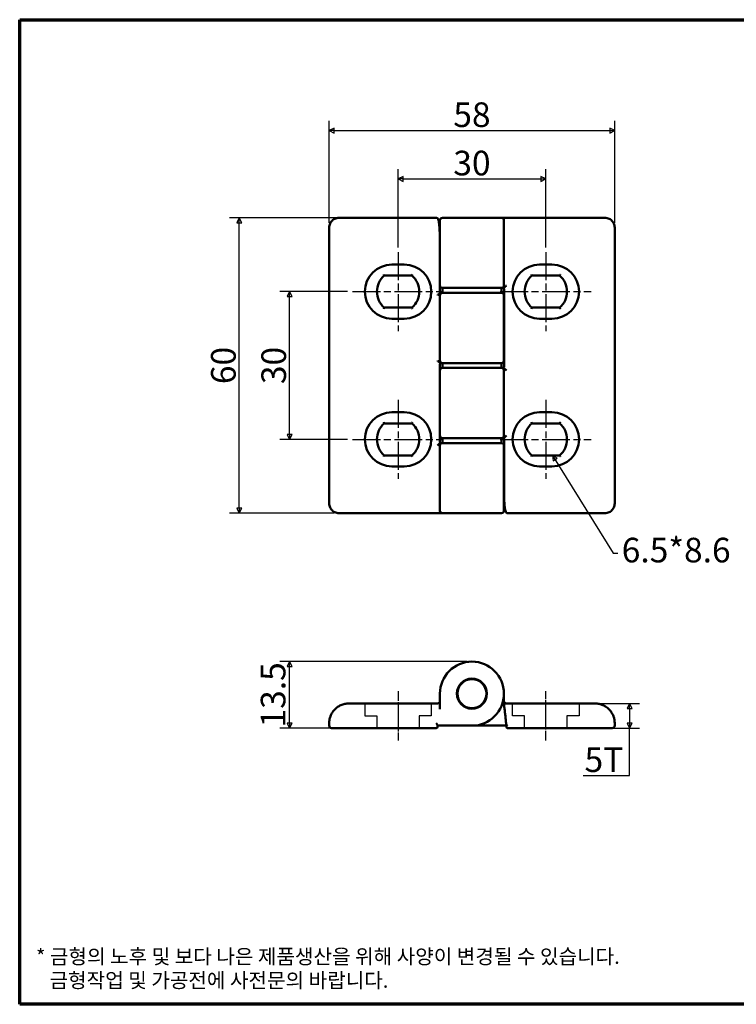
# Model space of a CAD drawing. Units: millimetres. Extents: x 5 to 292, y 5 to 205.
# Drawn here: x 5 to 151, y 5 to 205 of the extents above; entities that cross this region are included whole.
import ezdxf

# ---------------------------------------------------------------- set-up
doc = ezdxf.new("R2010")
doc.units = ezdxf.units.MM
doc.linetypes.add('CHAIN', pattern=[0.3543, 0.2362, -0.0295, 0.0591, -0.0295])
for name, color, linetype, lineweight in [('경계(ISO)', 7, 'Continuous', 70), ('기호(ISO)', 1, 'Continuous', 25), ('스케치 형상(ISO)', 7, 'Continuous', 25), ('외형선(ISO)', 7, 'Continuous', 50), ('중심선(ISO)', 1, 'CHAIN', 25), ('치수(ISO)', 1, 'Continuous', 25)]:
    doc.layers.add(name, color=color, linetype=linetype, lineweight=lineweight)
doc.styles.add('주 텍스트 (ISO)', font='NanumGothic.ttf')
doc.dimstyles.new('기본값 (ISO)', dxfattribs={"dimtxt": 5, "dimasz": 1, "dimexe": 2, "dimexo": 1, "dimgap": 0.5, "dimtad": 1, "dimrnd": 1e-08, "dimdsep": 46, "dimtxsty": '주 텍스트 (ISO)', "dimblk": 'Filled-1', "dimcen": 0.09, "dimdle": 10, "dimclrd": 7, "dimclre": 7, "dimclrt": 7, "dimazin": 2, "dimtfac": 0.5, "dimtmove": 0, "dimatfit": 3, "dimldrblk": 'Filled-1', "dimfxl": 1, "dimtolj": 1, "dimlwd": -1, "dimlwe": -1, "dimarcsym": 0})
doc.dimstyles.new('기본값 - 방법 1b (ISO)$7', dxfattribs={"dimtxt": 5, "dimasz": 1, "dimexe": 3.175, "dimexo": 0, "dimgap": 0.762, "dimtad": 1, "dimtoh": 1, "dimrnd": 1e-08, "dimtxsty": '주 텍스트 (ISO)', "dimcen": 0.09, "dimdle": 10, "dimclrd": 7, "dimclre": 256, "dimclrt": 7, "dimazin": 2, "dimtfac": 0.7, "dimtmove": 0, "dimatfit": 3, "dimldrblk": 'Filled-1', "dimfxl": 1, "dimtolj": 1, "dimlwd": -1, "dimlwe": -1, "dimarcsym": 0})

# ---------------------------------------------------------------- blocks, each defined once
blk = doc.blocks.new('경계 용지5-a4')
at = {"layer": '경계(ISO)'}
for p, q in [((5, 205), (292, 205)), ((5, 5), (5, 205)), ((292, 205), (292, 5)), ((292, 5), (5, 5))]:
    blk.add_line(p, q, dxfattribs=at)
at = {"layer": '경계(ISO)', "color": 7, "insert": (8.32, 12.29), "char_height": 3, "attachment_point": 4, "line_spacing_factor": 0.967965, "style": '주 텍스트 (ISO)'}
blk.add_mtext('\\f나눔고딕|b0|i0;\\H3.0000;* 금형의 노후 및 보다 나은 제품생산을 위해 사양이 변경될 수 있습니다.\\P   금형작업 및 가공전에 사전문의 바랍니다.', dxfattribs=at)
blk = doc.blocks.new('Filled-1')
at = {"color": 0}
for p, q in [((0, 0), (-1, 0.5)), ((-1, 0.5), (-1, -0.5)), ((-1, 0), (0, 0)), ((-1, -0.5), (0, 0))]:
    blk.add_line(p, q, dxfattribs=at)
at = {"color": 0, "flags": 128}
blk.add_lwpolyline([(-1, -0.5), (0, 0), (-1, 0.5), (-1, -0.5)], dxfattribs=at)
at = {"color": 0}
blk.add_solid([(-1, -0.5), (0, 0), (-1, 0.5), (-1, -0.5)], dxfattribs=at)
blk = doc.blocks.new('*D7')
at = {"layer": 'Defpoints', "color": 0}
for p in [(111.86, 172.66), (81.86, 157.76), (111.86, 157.76)]:
    blk.add_point(p, dxfattribs=at)
at = {"layer": '치수(ISO)', "color": 7}
for p, q in [((81.86, 158.76), (81.86, 174.66)), ((111.86, 158.76), (111.86, 174.66)), ((82.86, 172.66), (110.86, 172.66))]:
    blk.add_line(p, q, dxfattribs=at)
at = {"layer": '치수(ISO)', "color": 7, "rotation": 180}
blk.add_blockref('Filled-1', (81.86, 172.66), dxfattribs=at)
at = {"layer": '치수(ISO)', "color": 7}
blk.add_blockref('Filled-1', (111.86, 172.66), dxfattribs=at)
at = {"layer": '치수(ISO)', "color": 7, "insert": (96.86, 175.88), "char_height": 5, "attachment_point": 5, "style": '주 텍스트 (ISO)'}
blk.add_mtext('\\A1;30', dxfattribs=at)
blk = doc.blocks.new('*D8')
at = {"layer": 'Defpoints', "color": 0}
for p in [(125.86, 182.47), (67.86, 162.76), (125.86, 162.76)]:
    blk.add_point(p, dxfattribs=at)
at = {"layer": '치수(ISO)', "color": 7}
for p, q in [((67.86, 163.76), (67.86, 184.47)), ((125.86, 163.76), (125.86, 184.47)), ((68.86, 182.47), (124.86, 182.47))]:
    blk.add_line(p, q, dxfattribs=at)
at = {"layer": '치수(ISO)', "color": 7, "rotation": 180}
blk.add_blockref('Filled-1', (67.86, 182.47), dxfattribs=at)
at = {"layer": '치수(ISO)', "color": 7}
blk.add_blockref('Filled-1', (125.86, 182.47), dxfattribs=at)
at = {"layer": '치수(ISO)', "color": 7, "insert": (96.86, 185.7), "char_height": 5, "attachment_point": 5, "style": '주 텍스트 (ISO)'}
blk.add_mtext('\\A1;58', dxfattribs=at)
blk = doc.blocks.new('*D9')
at = {"layer": 'Defpoints', "color": 0}
for p in [(59.82, 149.76), (72.61, 149.76), (72.61, 119.76)]:
    blk.add_point(p, dxfattribs=at)
at = {"layer": '치수(ISO)', "color": 7}
for p, q in [((71.61, 149.76), (57.82, 149.76)), ((59.82, 120.76), (59.82, 148.76)), ((71.61, 119.76), (57.82, 119.76))]:
    blk.add_line(p, q, dxfattribs=at)
for p, rotation in [((59.82, 149.76), 90), ((59.82, 119.76), 270)]:
    blk.add_blockref('Filled-1', p, dxfattribs=dict(at, rotation=rotation))
at = {"layer": '치수(ISO)', "color": 7, "insert": (56.59, 134.76), "char_height": 5, "attachment_point": 5, "rotation": 90, "style": '주 텍스트 (ISO)'}
blk.add_mtext('\\A1;30', dxfattribs=at)
blk = doc.blocks.new('*D10')
at = {"layer": 'Defpoints', "color": 0}
for p in [(49.59, 164.76), (79.76, 164.76), (69.86, 104.76)]:
    blk.add_point(p, dxfattribs=at)
at = {"layer": '치수(ISO)', "color": 7}
for p, q in [((78.76, 164.76), (47.59, 164.76)), ((49.59, 105.76), (49.59, 163.76)), ((68.86, 104.76), (47.59, 104.76))]:
    blk.add_line(p, q, dxfattribs=at)
for p, rotation in [((49.59, 164.76), 90), ((49.59, 104.76), 270)]:
    blk.add_blockref('Filled-1', p, dxfattribs=dict(at, rotation=rotation))
at = {"layer": '치수(ISO)', "color": 7, "insert": (46.37, 134.76), "char_height": 5, "attachment_point": 5, "rotation": 90, "style": '주 텍스트 (ISO)'}
blk.add_mtext('\\A1;60', dxfattribs=at)
blk = doc.blocks.new('*D11')
at = {"layer": 'Defpoints', "color": 0}
for p in [(59.82, 74.6), (96.86, 74.6), (69.86, 61.1)]:
    blk.add_point(p, dxfattribs=at)
at = {"layer": '치수(ISO)', "color": 7}
for p, q in [((95.86, 74.6), (57.82, 74.6)), ((59.82, 62.1), (59.82, 73.6)), ((68.86, 61.1), (57.82, 61.1))]:
    blk.add_line(p, q, dxfattribs=at)
for p, rotation in [((59.82, 74.6), 90), ((59.82, 61.1), 270)]:
    blk.add_blockref('Filled-1', p, dxfattribs=dict(at, rotation=rotation))
at = {"layer": '치수(ISO)', "color": 7, "insert": (56.47, 67.85), "char_height": 5, "attachment_point": 5, "rotation": 90, "style": '주 텍스트 (ISO)'}
blk.add_mtext('\\A1;13.5', dxfattribs=at)
blk = doc.blocks.new('*D12')
at = {"layer": 'Defpoints', "color": 0}
for p in [(121.86, 66.1), (123.86, 61.1), (128.88, 61.1)]:
    blk.add_point(p, dxfattribs=at)
at = {"layer": '치수(ISO)', "color": 7}
for p, q in [((122.86, 66.1), (130.88, 66.1)), ((128.88, 65.1), (128.88, 62.1)), ((124.86, 61.1), (130.88, 61.1)), ((128.88, 51.49), (128.88, 61.1)), ((119.44, 51.49), (128.88, 51.49))]:
    blk.add_line(p, q, dxfattribs=at)
for p, rotation in [((128.88, 66.1), 90), ((128.88, 61.1), 270)]:
    blk.add_blockref('Filled-1', p, dxfattribs=dict(at, rotation=rotation))
at = {"layer": '치수(ISO)', "color": 7, "insert": (123.66, 54.68), "char_height": 5, "attachment_point": 5, "style": '주 텍스트 (ISO)'}
blk.add_mtext('\\A1;5T', dxfattribs=at)

msp = doc.modelspace()

# ---------------------------------------------------------------- linework, layer by layer
at = {"layer": '스케치 형상(ISO)'}
for p, q in [((75.108, 66.101), (75.108, 63.601)), ((88.608, 66.101), (88.608, 63.601)), ((105.108, 63.601), (105.108, 66.101)), ((118.608, 66.101), (118.608, 63.601)), ((75.108, 63.601), (77.558, 63.601)), ((77.558, 63.601), (77.558, 61.101)), ((88.608, 63.601), (86.158, 63.601)), ((86.158, 63.601), (86.158, 61.101)), ((107.558, 63.601), (105.108, 63.601)), ((107.558, 61.101), (107.558, 63.601)), ((118.608, 63.601), (116.158, 63.601)), ((116.158, 63.601), (116.158, 61.101))]:
    msp.add_line(p, q, dxfattribs=at)
at = {"layer": '외형선(ISO)'}
for p, q in [((89.662, 164.758), (69.858, 164.758)), ((90.358, 164.258), (90.358, 151.008)), ((90.858, 164.758), (102.858, 164.758)), ((103.358, 164.258), (103.358, 151.008)), ((103.858, 164.758), (104.108, 164.758)), ((104.108, 164.758), (123.858, 164.758)), ((67.858, 162.758), (67.858, 106.758)), ((125.858, 106.758), (125.858, 162.758)), ((90.328, 149.758), (90.328, 160.758)), ((80.608, 155.258), (83.108, 155.258)), ((110.608, 155.258), (113.108, 155.258)), ((84.673, 153.008), (79.042, 153.008)), ((114.673, 153.008), (109.042, 153.008)), ((102.858, 150.508), (90.858, 150.508)), ((90.858, 150.508), (102.858, 150.508)), ((90.858, 149.508), (90.858, 150.508)), ((102.858, 150.508), (103.164, 150.508)), ((102.858, 149.508), (102.858, 150.508)), ((103.387, 150.258), (103.387, 134.508)), ((90.358, 135.758), (90.358, 149.008)), ((90.858, 149.508), (90.551, 149.508)), ((90.858, 149.508), (102.858, 149.508)), ((102.858, 149.508), (90.858, 149.508)), ((103.358, 135.758), (103.358, 149.008)), ((79.042, 146.508), (84.673, 146.508)), ((109.042, 146.508), (114.673, 146.508)), ((83.108, 144.258), (80.608, 144.258)), ((113.108, 144.258), (110.608, 144.258)), ((90.328, 119.258), (90.328, 135.008)), ((90.858, 135.258), (90.551, 135.258)), ((90.858, 135.258), (102.858, 135.258)), ((90.858, 135.258), (102.858, 135.258)), ((90.858, 134.258), (90.858, 135.258)), ((102.858, 134.258), (90.858, 134.258)), ((102.858, 134.258), (90.858, 134.258)), ((102.858, 134.258), (102.858, 135.258)), ((102.858, 134.258), (103.164, 134.258)), ((90.358, 133.758), (90.358, 120.508)), ((103.358, 133.758), (103.358, 120.508)), ((80.608, 125.258), (83.108, 125.258)), ((110.608, 125.258), (113.108, 125.258)), ((84.673, 123.008), (79.042, 123.008)), ((114.673, 123.008), (109.042, 123.008)), ((102.858, 120.008), (90.858, 120.008)), ((90.858, 120.008), (102.858, 120.008)), ((90.858, 119.008), (90.858, 120.008)), ((102.858, 120.008), (103.164, 120.008)), ((102.858, 119.008), (102.858, 120.008)), ((90.358, 105.258), (90.358, 118.508)), ((90.858, 119.008), (90.551, 119.008)), ((90.858, 119.008), (102.858, 119.008)), ((102.858, 119.008), (90.858, 119.008)), ((103.358, 105.258), (103.358, 118.508)), ((103.387, 119.758), (103.387, 108.758)), ((79.042, 116.508), (84.673, 116.508)), ((109.042, 116.508), (114.673, 116.508)), ((83.108, 114.258), (80.608, 114.258)), ((113.108, 114.258), (110.608, 114.258)), ((89.608, 104.758), (69.858, 104.758)), ((89.858, 104.758), (89.608, 104.758)), ((102.858, 104.758), (90.858, 104.758)), ((104.054, 104.758), (123.858, 104.758)), ((90.358, 64.929), (90.358, 68.101)), ((103.358, 68.101), (103.358, 66.601)), ((89.858, 66.101), (71.858, 66.101)), ((103.637, 66.101), (121.858, 66.101)), ((67.858, 62.101), (67.858, 61.601)), ((103.805, 62.073), (103.858, 61.601)), ((125.858, 61.601), (125.858, 62.101)), ((69.858, 61.101), (68.358, 61.101)), ((69.858, 61.101), (89.608, 61.101)), ((89.858, 61.601), (89.858, 61.668)), ((89.858, 61.601), (89.858, 61.351)), ((96.858, 61.601), (89.858, 61.601)), ((103.634, 61.601), (96.858, 61.601)), ((103.858, 61.351), (103.858, 61.601)), ((104.108, 61.101), (123.858, 61.101)), ((125.358, 61.101), (123.858, 61.101))]:
    msp.add_line(p, q, dxfattribs=at)
for radius in [3.05, 2.95]:
    msp.add_circle((96.858, 68.101), radius, dxfattribs=at)
for centre, radius, start, end in [((90.858, 164.258), 0.5, 90, 180), ((102.858, 164.258), 0.5, 0, 90), ((80.608, 149.758), 5.5, 90, 270), ((83.108, 149.758), 5.5, 270, 90), ((110.608, 149.758), 5.5, 90, 270), ((113.108, 149.758), 5.5, 270, 90), ((81.858, 149.758), 4.3, 130.90346, 229.09654), ((81.858, 149.758), 4.3, 310.90346, 49.09654), ((111.858, 149.758), 4.3, 130.90346, 229.09654), ((111.858, 149.758), 4.3, 310.90346, 49.09654), ((90.858, 151.008), 0.5, 180, 270), ((102.858, 151.008), 0.5, 270, 0), ((90.858, 149.008), 0.5, 90, 180), ((102.858, 149.008), 0.5, 0, 90), ((90.858, 135.758), 0.5, 180, 270), ((90.858, 133.758), 0.5, 90, 180), ((102.858, 135.758), 0.5, 270, 0), ((102.858, 133.758), 0.5, 0, 90), ((80.608, 119.758), 5.5, 90, 270), ((83.108, 119.758), 5.5, 270, 90), ((110.608, 119.758), 5.5, 90, 270), ((113.108, 119.758), 5.5, 270, 90), ((81.858, 119.758), 4.3, 130.90346, 229.09654), ((81.858, 119.758), 4.3, 310.90346, 49.09654), ((111.858, 119.758), 4.3, 130.90346, 229.09654), ((111.858, 119.758), 4.3, 310.90346, 49.09654), ((90.858, 120.508), 0.5, 180, 270), ((102.858, 120.508), 0.5, 270, 0), ((90.858, 118.508), 0.5, 90, 180), ((102.858, 118.508), 0.5, 0, 90), ((90.858, 105.258), 0.5, 180, 270), ((102.858, 105.258), 0.5, 270, 0), ((96.858, 68.101), 6.5, 270, 180), ((89.858, 66.601), 0.5, 270, 0), ((103.858, 66.601), 0.5, 180, 270), ((103.637, 65.851), 0.25, 90.0003, 186.33751), ((68.358, 61.601), 0.5, 180, 270), ((89.608, 61.351), 0.25, 270, 0), ((104.108, 61.351), 0.25, 180, 270), ((125.358, 61.601), 0.5, 270, 0)]:
    msp.add_arc(centre, radius, start, end, dxfattribs=at)
for centre, major_axis, ratio, start_param, end_param in [((89.662, 164.508), (0, 0.25), 0.9938837, 6.2820144, 6.2831853), ((104.054, 105.008), (0, -0.25), 0.9938837, 6.2820144, 6.2831853), ((103.551, 62.101), (0.248, 0.028), 0.00001, 0.0000062, 0.0001425)]:
    msp.add_ellipse(centre, major_axis=major_axis, ratio=ratio, start_param=start_param, end_param=end_param, dxfattribs=at)
for points in [[(67.858, 162.758), (67.858, 162.907), (67.891, 163.207), (68.041, 163.633), (68.281, 164.015), (68.6, 164.335), (68.983, 164.575), (69.409, 164.724), (69.708, 164.758), (69.858, 164.758)], [(102.92, 164.758), (102.914, 164.758), (102.909, 164.758), (102.904, 164.758)], [(102.92, 164.758), (102.954, 164.758), (103, 164.758), (103.054, 164.758)], [(103.099, 164.758), (103.084, 164.758), (103.068, 164.758), (103.054, 164.758)], [(103.099, 164.758), (103.165, 164.758), (103.239, 164.758), (103.319, 164.758)], [(103.574, 164.758), (103.596, 164.758), (103.617, 164.758), (103.639, 164.758)], [(125.858, 162.758), (125.858, 162.907), (125.824, 163.207), (125.675, 163.633), (125.434, 164.015), (125.115, 164.335), (124.733, 164.575), (124.306, 164.724), (124.007, 164.758), (123.858, 164.758)], [(103.858, 151.008), (103.737, 150.887), (103.593, 150.747), (103.444, 150.652)], [(89.858, 149.008), (89.978, 149.129), (90.122, 149.268), (90.271, 149.364)], [(90.271, 135.402), (90.122, 135.497), (89.978, 135.637), (89.858, 135.758)], [(103.444, 134.114), (103.593, 134.018), (103.737, 133.879), (103.858, 133.758)], [(103.858, 120.508), (103.737, 120.387), (103.593, 120.247), (103.444, 120.152)], [(89.858, 118.508), (89.978, 118.629), (90.122, 118.768), (90.271, 118.864)], [(67.858, 106.758), (67.858, 106.608), (67.891, 106.309), (68.041, 105.883), (68.281, 105.5), (68.6, 105.181), (68.983, 104.941), (69.409, 104.791), (69.708, 104.758), (69.858, 104.758)], [(125.858, 106.758), (125.858, 106.608), (125.824, 106.309), (125.675, 105.883), (125.434, 105.5), (125.115, 105.181), (124.733, 104.941), (124.306, 104.791), (124.007, 104.758), (123.858, 104.758)], [(90.141, 104.758), (90.12, 104.758), (90.098, 104.758), (90.076, 104.758)], [(90.616, 104.758), (90.551, 104.758), (90.476, 104.758), (90.396, 104.758)], [(90.616, 104.758), (90.632, 104.758), (90.647, 104.758), (90.661, 104.758)], [(90.795, 104.758), (90.761, 104.758), (90.715, 104.758), (90.661, 104.758)], [(90.795, 104.758), (90.801, 104.758), (90.807, 104.758), (90.812, 104.758)], [(103.448, 66.101), (103.447, 66.101), (103.445, 66.101), (103.444, 66.101)], [(103.448, 66.101), (103.486, 66.101), (103.519, 66.101), (103.547, 66.101)], [(103.614, 66.101), (103.628, 66.101), (103.633, 66.101), (103.637, 66.101)], [(103.637, 66.101), (103.637, 66.101), (103.637, 66.101), (103.637, 66.101)], [(103.164, 65.881), (103.159, 65.876), (103.149, 65.866), (103.139, 65.856), (103.134, 65.851)]]:
    msp.add_open_spline(points, degree=3, dxfattribs=at)
for points, knots in [([(89.662, 164.758), (89.717, 164.758), (89.771, 164.741), (89.852, 164.694), (89.882, 164.666), (89.944, 164.594), (89.968, 164.549), (90.045, 164.378), (90.084, 164.223), (90.173, 163.746), (90.217, 163.379), (90.277, 162.615), (90.298, 162.23), (90.322, 161.484), (90.328, 161.119), (90.328, 160.758)], [0, 0, 0, 0, 0.02842326, 0.02842326, 0.05604759, 0.05604759, 0.10018091, 0.10018091, 0.21465653, 0.21465653, 0.37010837, 0.37010837, 0.49525379, 0.49525379, 0.60361453, 0.60361453, 0.60361453, 0.60361453]), ([(102.859, 164.758), (102.859, 164.758), (102.859, 164.758), (102.861, 164.758), (102.864, 164.758), (102.877, 164.758), (102.889, 164.758), (102.904, 164.758)], [0.049238593, 0.049238593, 0.049238593, 0.049238593, 0.053968544, 0.053968544, 0.069934956, 0.069934956, 0.096075026, 0.096075026, 0.096075026, 0.096075026]), ([(103.574, 164.758), (103.528, 164.758), (103.441, 164.758), (103.356, 164.758), (103.319, 164.758)], [0.20999658, 0.20999658, 0.20999658, 0.20999658, 0.3, 0.37318837, 0.37318837, 0.37318837, 0.37318837]), ([(103.858, 164.758), (103.822, 164.758), (103.754, 164.758), (103.673, 164.758), (103.639, 164.758)], [0, 0, 0, 0, 0.1, 0.16779903, 0.16779903, 0.16779903, 0.16779903]), ([(78.95, 153.258), (78.963, 153.223), (78.976, 153.188), (78.988, 153.155), (78.999, 153.124), (79.009, 153.096), (79.018, 153.073), (79.026, 153.052), (79.032, 153.034), (79.036, 153.023), (79.04, 153.013), (79.041, 153.01), (79.042, 153.008)], [-0.000238215, -0.000238215, -0.000238215, -0.000238215, 0.011000643, 0.011000643, 0.011000643, 0.021652323, 0.021652323, 0.021652323, 0.031604384, 0.031604384, 0.031604384, 0.040500423, 0.040500423, 0.040500423, 0.040500423]), ([(84.765, 153.258), (84.752, 153.222), (84.739, 153.187), (84.727, 153.155), (84.717, 153.125), (84.707, 153.098), (84.699, 153.076), (84.691, 153.055), (84.684, 153.038), (84.68, 153.026), (84.676, 153.014), (84.674, 153.01), (84.673, 153.008)], [-0.081232396, -0.081232396, -0.081232396, -0.081232396, -0.069922427, -0.069922427, -0.069922427, -0.059731301, -0.059731301, -0.059731301, -0.050187467, -0.050187467, -0.050187467, -0.040500423, -0.040500423, -0.040500423, -0.040500423]), ([(108.95, 153.258), (108.963, 153.222), (108.976, 153.187), (108.988, 153.155), (108.999, 153.125), (109.008, 153.098), (109.017, 153.076), (109.025, 153.055), (109.031, 153.038), (109.035, 153.026), (109.04, 153.014), (109.041, 153.01), (109.042, 153.008)], [-0.000238215, -0.000238215, -0.000238215, -0.000238215, 0.011069881, 0.011069881, 0.011069881, 0.021259319, 0.021259319, 0.021259319, 0.030801572, 0.030801572, 0.030801572, 0.040487012, 0.040487012, 0.040487012, 0.040487012]), ([(114.765, 153.258), (114.752, 153.222), (114.739, 153.187), (114.727, 153.155), (114.717, 153.125), (114.707, 153.098), (114.699, 153.076), (114.691, 153.055), (114.684, 153.038), (114.68, 153.026), (114.676, 153.014), (114.674, 153.01), (114.673, 153.008)], [-0.081232396, -0.081232396, -0.081232396, -0.081232396, -0.069922427, -0.069922427, -0.069922427, -0.059731301, -0.059731301, -0.059731301, -0.050187467, -0.050187467, -0.050187467, -0.040500423, -0.040500423, -0.040500423, -0.040500423]), ([(103.387, 150.258), (103.387, 150.284), (103.383, 150.312), (103.366, 150.362), (103.353, 150.385), (103.321, 150.428), (103.302, 150.446), (103.258, 150.477), (103.234, 150.489), (103.184, 150.504), (103.159, 150.508), (103.134, 150.508)], [0, 0, 0, 0, 0.008013882, 0.008013882, 0.015886286, 0.015886286, 0.023822474, 0.023822474, 0.03184069, 0.03184069, 0.039348396, 0.039348396, 0.039348396, 0.039348396]), ([(103.444, 150.652), (103.416, 150.634), (103.388, 150.614), (103.334, 150.576), (103.308, 150.558), (103.225, 150.512), (103.189, 150.508), (103.164, 150.508)], [-0.020763577, -0.020763577, -0.020763577, -0.020763577, -0.015457833, -0.015457833, -0.010546103, -0.010546103, -0.000001, -0.000001, -0.000001, -0.000001]), ([(90.271, 149.364), (90.3, 149.382), (90.327, 149.402), (90.382, 149.44), (90.408, 149.457), (90.49, 149.504), (90.526, 149.508), (90.551, 149.508)], [-0.020763415, -0.020763415, -0.020763415, -0.020763415, -0.015457924, -0.015457924, -0.010546393, -0.010546393, -0.000001, -0.000001, -0.000001, -0.000001]), ([(90.328, 149.758), (90.328, 149.731), (90.333, 149.704), (90.35, 149.654), (90.362, 149.63), (90.394, 149.588), (90.413, 149.569), (90.457, 149.538), (90.482, 149.527), (90.531, 149.511), (90.556, 149.508), (90.581, 149.508)], [0, 0, 0, 0, 0.008013882, 0.008013882, 0.015886286, 0.015886286, 0.023822474, 0.023822474, 0.03184069, 0.03184069, 0.039348396, 0.039348396, 0.039348396, 0.039348396]), ([(78.95, 146.258), (78.963, 146.293), (78.976, 146.328), (78.988, 146.36), (78.999, 146.391), (79.009, 146.419), (79.018, 146.442), (79.026, 146.464), (79.032, 146.481), (79.036, 146.492), (79.04, 146.503), (79.041, 146.506), (79.042, 146.508)], [-0.081218903, -0.081218903, -0.081218903, -0.081218903, -0.069981906, -0.069981906, -0.069981906, -0.05933199, -0.05933199, -0.05933199, -0.049381578, -0.049381578, -0.049381578, -0.040487012, -0.040487012, -0.040487012, -0.040487012]), ([(84.765, 146.258), (84.752, 146.293), (84.74, 146.328), (84.728, 146.36), (84.716, 146.391), (84.706, 146.419), (84.698, 146.442), (84.69, 146.464), (84.683, 146.481), (84.679, 146.492), (84.675, 146.503), (84.674, 146.506), (84.673, 146.508)], [-0.000238215, -0.000238215, -0.000238215, -0.000238215, 0.011000643, 0.011000643, 0.011000643, 0.021652323, 0.021652323, 0.021652323, 0.031604384, 0.031604384, 0.031604384, 0.040500423, 0.040500423, 0.040500423, 0.040500423]), ([(108.95, 146.258), (108.963, 146.293), (108.976, 146.328), (108.988, 146.361), (108.999, 146.39), (109.008, 146.417), (109.017, 146.44), (109.025, 146.461), (109.031, 146.478), (109.035, 146.49), (109.04, 146.502), (109.041, 146.505), (109.042, 146.508)], [-0.081232396, -0.081232396, -0.081232396, -0.081232396, -0.069922427, -0.069922427, -0.069922427, -0.059731301, -0.059731301, -0.059731301, -0.050187467, -0.050187467, -0.050187467, -0.040500423, -0.040500423, -0.040500423, -0.040500423]), ([(114.765, 146.258), (114.752, 146.293), (114.74, 146.328), (114.728, 146.36), (114.716, 146.391), (114.706, 146.419), (114.698, 146.442), (114.69, 146.464), (114.683, 146.481), (114.679, 146.492), (114.675, 146.503), (114.674, 146.506), (114.673, 146.508)], [-0.000238215, -0.000238215, -0.000238215, -0.000238215, 0.011000643, 0.011000643, 0.011000643, 0.021652323, 0.021652323, 0.021652323, 0.031604384, 0.031604384, 0.031604384, 0.040500423, 0.040500423, 0.040500423, 0.040500423]), ([(90.551, 135.258), (90.526, 135.258), (90.49, 135.262), (90.408, 135.308), (90.382, 135.326), (90.327, 135.364), (90.3, 135.384), (90.271, 135.402)], [-0.038947665, -0.038947665, -0.038947665, -0.038947665, -0.019199977, -0.019199977, -0.009974134, -0.009974134, -0.000001, -0.000001, -0.000001, -0.000001]), ([(90.581, 135.258), (90.554, 135.258), (90.526, 135.253), (90.474, 135.235), (90.449, 135.222), (90.406, 135.19), (90.387, 135.17), (90.356, 135.125), (90.345, 135.1), (90.331, 135.053), (90.328, 135.03), (90.328, 135.008)], [0, 0, 0, 0, 0.008326171, 0.008326171, 0.016477986, 0.016477986, 0.024576318, 0.024576318, 0.032581636, 0.032581636, 0.039346397, 0.039346397, 0.039346397, 0.039346397]), ([(103.134, 134.258), (103.162, 134.258), (103.19, 134.262), (103.242, 134.28), (103.266, 134.293), (103.31, 134.326), (103.329, 134.346), (103.359, 134.39), (103.37, 134.415), (103.384, 134.462), (103.387, 134.485), (103.387, 134.508)], [0, 0, 0, 0, 0.008326171, 0.008326171, 0.016477986, 0.016477986, 0.024576318, 0.024576318, 0.032581636, 0.032581636, 0.039346397, 0.039346397, 0.039346397, 0.039346397]), ([(103.164, 134.258), (103.189, 134.258), (103.225, 134.254), (103.307, 134.208), (103.333, 134.19), (103.388, 134.152), (103.416, 134.132), (103.444, 134.114)], [-0.038947665, -0.038947665, -0.038947665, -0.038947665, -0.019199977, -0.019199977, -0.009974134, -0.009974134, -0.000001, -0.000001, -0.000001, -0.000001]), ([(78.95, 123.258), (78.963, 123.223), (78.976, 123.188), (78.988, 123.155), (78.999, 123.124), (79.009, 123.096), (79.018, 123.073), (79.026, 123.052), (79.032, 123.034), (79.036, 123.023), (79.04, 123.013), (79.041, 123.01), (79.042, 123.008)], [-0.000238215, -0.000238215, -0.000238215, -0.000238215, 0.011000643, 0.011000643, 0.011000643, 0.021652323, 0.021652323, 0.021652323, 0.031604384, 0.031604384, 0.031604384, 0.040500423, 0.040500423, 0.040500423, 0.040500423]), ([(84.765, 123.258), (84.752, 123.222), (84.739, 123.187), (84.727, 123.155), (84.717, 123.125), (84.707, 123.098), (84.699, 123.076), (84.691, 123.055), (84.684, 123.038), (84.68, 123.026), (84.676, 123.014), (84.674, 123.01), (84.673, 123.008)], [-0.081232396, -0.081232396, -0.081232396, -0.081232396, -0.069922427, -0.069922427, -0.069922427, -0.059731301, -0.059731301, -0.059731301, -0.050187467, -0.050187467, -0.050187467, -0.040500423, -0.040500423, -0.040500423, -0.040500423]), ([(108.95, 123.258), (108.963, 123.223), (108.976, 123.188), (108.988, 123.155), (108.999, 123.124), (109.009, 123.096), (109.018, 123.073), (109.026, 123.052), (109.032, 123.034), (109.036, 123.023), (109.04, 123.013), (109.041, 123.01), (109.042, 123.008)], [-0.000238215, -0.000238215, -0.000238215, -0.000238215, 0.011000643, 0.011000643, 0.011000643, 0.021652323, 0.021652323, 0.021652323, 0.031604384, 0.031604384, 0.031604384, 0.040500423, 0.040500423, 0.040500423, 0.040500423]), ([(114.765, 123.258), (114.752, 123.223), (114.74, 123.188), (114.728, 123.155), (114.716, 123.124), (114.706, 123.096), (114.698, 123.073), (114.69, 123.052), (114.683, 123.034), (114.679, 123.023), (114.675, 123.013), (114.674, 123.01), (114.673, 123.008)], [-0.081218903, -0.081218903, -0.081218903, -0.081218903, -0.069981906, -0.069981906, -0.069981906, -0.05933199, -0.05933199, -0.05933199, -0.049381578, -0.049381578, -0.049381578, -0.040487012, -0.040487012, -0.040487012, -0.040487012]), ([(103.387, 119.758), (103.387, 119.784), (103.383, 119.812), (103.366, 119.862), (103.353, 119.885), (103.321, 119.928), (103.302, 119.946), (103.258, 119.977), (103.234, 119.989), (103.184, 120.004), (103.159, 120.008), (103.134, 120.008)], [0, 0, 0, 0, 0.008013882, 0.008013882, 0.015886286, 0.015886286, 0.023822474, 0.023822474, 0.03184069, 0.03184069, 0.039348396, 0.039348396, 0.039348396, 0.039348396]), ([(103.444, 120.152), (103.416, 120.134), (103.388, 120.114), (103.334, 120.076), (103.308, 120.058), (103.225, 120.012), (103.189, 120.008), (103.164, 120.008)], [-0.020763415, -0.020763415, -0.020763415, -0.020763415, -0.015457924, -0.015457924, -0.010546393, -0.010546393, -0.000001, -0.000001, -0.000001, -0.000001]), ([(90.271, 118.864), (90.3, 118.882), (90.327, 118.902), (90.382, 118.94), (90.408, 118.957), (90.49, 119.004), (90.526, 119.008), (90.551, 119.008)], [-0.020763577, -0.020763577, -0.020763577, -0.020763577, -0.015457833, -0.015457833, -0.010546103, -0.010546103, -0.000001, -0.000001, -0.000001, -0.000001]), ([(90.328, 119.258), (90.328, 119.231), (90.333, 119.204), (90.35, 119.154), (90.362, 119.13), (90.394, 119.088), (90.413, 119.069), (90.457, 119.038), (90.482, 119.027), (90.531, 119.011), (90.556, 119.008), (90.581, 119.008)], [0, 0, 0, 0, 0.008013882, 0.008013882, 0.015886286, 0.015886286, 0.023822474, 0.023822474, 0.03184069, 0.03184069, 0.039348396, 0.039348396, 0.039348396, 0.039348396]), ([(78.95, 116.258), (78.963, 116.293), (78.976, 116.328), (78.988, 116.361), (78.999, 116.39), (79.008, 116.417), (79.017, 116.44), (79.025, 116.461), (79.031, 116.478), (79.035, 116.49), (79.04, 116.502), (79.041, 116.505), (79.042, 116.508)], [-0.081232396, -0.081232396, -0.081232396, -0.081232396, -0.069922427, -0.069922427, -0.069922427, -0.059731301, -0.059731301, -0.059731301, -0.050187467, -0.050187467, -0.050187467, -0.040500423, -0.040500423, -0.040500423, -0.040500423]), ([(84.765, 116.258), (84.752, 116.293), (84.739, 116.328), (84.727, 116.361), (84.717, 116.39), (84.707, 116.417), (84.699, 116.44), (84.691, 116.461), (84.684, 116.478), (84.68, 116.49), (84.676, 116.502), (84.674, 116.505), (84.673, 116.508)], [-0.000238215, -0.000238215, -0.000238215, -0.000238215, 0.011069881, 0.011069881, 0.011069881, 0.021259319, 0.021259319, 0.021259319, 0.030801572, 0.030801572, 0.030801572, 0.040487012, 0.040487012, 0.040487012, 0.040487012]), ([(108.95, 116.258), (108.963, 116.293), (108.976, 116.328), (108.988, 116.361), (108.999, 116.39), (109.008, 116.417), (109.017, 116.44), (109.025, 116.461), (109.031, 116.478), (109.035, 116.49), (109.04, 116.502), (109.041, 116.505), (109.042, 116.508)], [-0.081232396, -0.081232396, -0.081232396, -0.081232396, -0.069922427, -0.069922427, -0.069922427, -0.059731301, -0.059731301, -0.059731301, -0.050187467, -0.050187467, -0.050187467, -0.040500423, -0.040500423, -0.040500423, -0.040500423]), ([(114.765, 116.258), (114.752, 116.293), (114.74, 116.328), (114.728, 116.36), (114.716, 116.391), (114.706, 116.419), (114.698, 116.442), (114.69, 116.464), (114.683, 116.481), (114.679, 116.492), (114.675, 116.503), (114.674, 116.506), (114.673, 116.508)], [-0.000238215, -0.000238215, -0.000238215, -0.000238215, 0.011000643, 0.011000643, 0.011000643, 0.021652323, 0.021652323, 0.021652323, 0.031604384, 0.031604384, 0.031604384, 0.040500423, 0.040500423, 0.040500423, 0.040500423]), ([(104.053, 104.758), (103.998, 104.758), (103.944, 104.775), (103.863, 104.821), (103.833, 104.849), (103.772, 104.921), (103.748, 104.966), (103.67, 105.138), (103.631, 105.293), (103.543, 105.77), (103.499, 106.137), (103.438, 106.9), (103.417, 107.285), (103.393, 108.032), (103.387, 108.397), (103.387, 108.758)], [0, 0, 0, 0, 0.02842326, 0.02842326, 0.05604759, 0.05604759, 0.10018091, 0.10018091, 0.21465653, 0.21465653, 0.37010837, 0.37010837, 0.49525379, 0.49525379, 0.60361453, 0.60361453, 0.60361453, 0.60361453]), ([(89.858, 104.758), (89.894, 104.758), (89.961, 104.758), (90.042, 104.758), (90.076, 104.758)], [0, 0, 0, 0, 0.1, 0.16779903, 0.16779903, 0.16779903, 0.16779903]), ([(90.141, 104.758), (90.188, 104.758), (90.274, 104.758), (90.359, 104.758), (90.396, 104.758)], [0.20999658, 0.20999658, 0.20999658, 0.20999658, 0.3, 0.37318837, 0.37318837, 0.37318837, 0.37318837]), ([(90.856, 104.758), (90.856, 104.758), (90.856, 104.758), (90.854, 104.758), (90.851, 104.758), (90.838, 104.758), (90.827, 104.758), (90.812, 104.758)], [0.049238593, 0.049238593, 0.049238593, 0.049238593, 0.053968544, 0.053968544, 0.069934956, 0.069934956, 0.096075026, 0.096075026, 0.096075026, 0.096075026]), ([(71.858, 66.101), (71.585, 66.101), (71.312, 66.073), (71.042, 66.017), (71.037, 66.016), (71.032, 66.015), (71.027, 66.014), (70.762, 65.958), (70.499, 65.873), (70.251, 65.764), (70.242, 65.76), (70.233, 65.756), (70.224, 65.752), (69.981, 65.644), (69.752, 65.512), (69.54, 65.361), (69.528, 65.353), (69.517, 65.344), (69.505, 65.336), (69.299, 65.186), (69.11, 65.019), (68.94, 64.838), (68.927, 64.824), (68.914, 64.81), (68.902, 64.796), (68.738, 64.616), (68.593, 64.424), (68.467, 64.223), (68.455, 64.204), (68.443, 64.184), (68.431, 64.165), (68.311, 63.966), (68.21, 63.759), (68.128, 63.547), (68.118, 63.522), (68.109, 63.497), (68.1, 63.471), (68.023, 63.262), (67.965, 63.048), (67.925, 62.832), (67.919, 62.801), (67.914, 62.771), (67.909, 62.74), (67.875, 62.528), (67.858, 62.314), (67.858, 62.101)], [0, 0, 0, 0, 0.125, 0.125, 0.125, 0.12724326, 0.12724326, 0.12724326, 0.25, 0.25, 0.25, 0.25447631, 0.25447631, 0.25447631, 0.375, 0.375, 0.375, 0.38174578, 0.38174578, 0.38174578, 0.5, 0.5, 0.5, 0.50899537, 0.50899537, 0.50899537, 0.625, 0.625, 0.625, 0.63625701, 0.63625701, 0.63625701, 0.75, 0.75, 0.75, 0.76350289, 0.76350289, 0.76350289, 0.875, 0.875, 0.875, 0.89074345, 0.89074345, 0.89074345, 0.99998954, 0.99998954, 0.99998954, 0.99998954]), ([(103.444, 66.101), (103.416, 66.101), (103.388, 66.095), (103.334, 66.07), (103.308, 66.051), (103.225, 65.97), (103.189, 65.905), (103.164, 65.881)], [-0.020763415, -0.020763415, -0.020763415, -0.020763415, -0.015457924, -0.015457924, -0.010546393, -0.010546393, -0.000001, -0.000001, -0.000001, -0.000001]), ([(103.614, 66.101), (103.605, 66.101), (103.593, 66.101), (103.569, 66.101), (103.559, 66.101), (103.548, 66.101), (103.547, 66.101), (103.547, 66.101)], [0.33413334, 0.33413334, 0.33413334, 0.33413334, 0.5363133, 0.5363133, 0.66666667, 0.66666667, 0.67019256, 0.67019256, 0.67019256, 0.67019256]), ([(125.858, 62.101), (125.858, 62.314), (125.841, 62.528), (125.806, 62.74), (125.801, 62.771), (125.796, 62.801), (125.79, 62.832), (125.75, 63.048), (125.692, 63.262), (125.615, 63.472), (125.606, 63.497), (125.597, 63.522), (125.587, 63.548), (125.505, 63.76), (125.404, 63.967), (125.284, 64.165), (125.272, 64.185), (125.26, 64.204), (125.248, 64.224), (125.122, 64.425), (124.977, 64.617), (124.813, 64.797), (124.8, 64.811), (124.787, 64.824), (124.774, 64.838), (124.605, 65.019), (124.415, 65.187), (124.21, 65.337), (124.198, 65.345), (124.186, 65.354), (124.174, 65.362), (123.962, 65.513), (123.733, 65.644), (123.49, 65.753), (123.481, 65.757), (123.472, 65.761), (123.463, 65.765), (123.215, 65.874), (122.952, 65.958), (122.687, 66.014), (122.682, 66.015), (122.677, 66.016), (122.672, 66.017), (122.402, 66.073), (122.13, 66.101), (121.858, 66.101)], [0.00001046, 0.00001046, 0.00001046, 0.00001046, 0.10925312, 0.10925312, 0.10925312, 0.125, 0.125, 0.125, 0.23649535, 0.23649535, 0.23649535, 0.25, 0.25, 0.25, 0.36374039, 0.36374039, 0.36374039, 0.375, 0.375, 0.375, 0.4910026, 0.4910026, 0.4910026, 0.5, 0.5, 0.5, 0.61825283, 0.61825283, 0.61825283, 0.625, 0.625, 0.625, 0.74552329, 0.74552329, 0.74552329, 0.75, 0.75, 0.75, 0.87275644, 0.87275644, 0.87275644, 0.875, 0.875, 0.875, 1, 1, 1, 1]), ([(103.388, 65.823), (103.388, 65.823), (103.391, 65.804), (103.395, 65.767), (103.395, 65.762), (103.396, 65.757), (103.396, 65.752), (103.401, 65.708), (103.408, 65.644), (103.418, 65.561), (103.418, 65.554), (103.419, 65.547), (103.42, 65.54), (103.43, 65.45), (103.442, 65.34), (103.456, 65.211), (103.457, 65.206), (103.458, 65.2), (103.458, 65.195), (103.473, 65.06), (103.491, 64.905), (103.51, 64.733), (103.529, 64.559), (103.55, 64.367), (103.573, 64.161), (103.574, 64.156), (103.574, 64.15), (103.575, 64.144), (103.597, 63.945), (103.621, 63.733), (103.645, 63.512), (103.647, 63.498), (103.649, 63.483), (103.65, 63.469), (103.674, 63.254), (103.699, 63.032), (103.724, 62.806), (103.726, 62.783), (103.729, 62.759), (103.732, 62.736), (103.756, 62.518), (103.78, 62.298), (103.805, 62.073)], [0, 0, 0, 0, 0.111161, 0.111161, 0.111161, 0.125, 0.125, 0.125, 0.2405673, 0.2405673, 0.2405673, 0.25, 0.25, 0.25, 0.3698775, 0.3698775, 0.3698775, 0.375, 0.375, 0.375, 0.4991945, 0.4991945, 0.4991945, 0.625, 0.625, 0.625, 0.6285086, 0.6285086, 0.6285086, 0.75, 0.75, 0.75, 0.7578176, 0.7578176, 0.7578176, 0.875, 0.875, 0.875, 0.8872116, 0.8872116, 0.8872116, 1, 1, 1, 1]), ([(89.608, 62.101), (89.64, 62.056), (89.675, 62.007), (89.74, 61.91), (89.771, 61.863), (89.812, 61.794), (89.828, 61.764), (89.851, 61.711), (89.858, 61.687), (89.858, 61.668)], [-0.189546105, -0.189546105, -0.189546105, -0.189546105, -0.172913901, -0.172913901, -0.156281698, -0.156281698, -0.144946529, -0.144946529, -0.133611361, -0.133611361, -0.133611361, -0.133611361]), ([(90.081, 61.601), (90.055, 61.601), (90.027, 61.597), (89.977, 61.58), (89.953, 61.567), (89.91, 61.535), (89.891, 61.516), (89.869, 61.484), (89.863, 61.473), (89.858, 61.463)], [0, 0, 0, 0, 0.008041789, 0.008041789, 0.016005067, 0.016005067, 0.023970955, 0.023970955, 0.027606291, 0.027606291, 0.027606291, 0.027606291]), ([(90.079, 61.601), (90.053, 61.601), (90.027, 61.596), (89.977, 61.58), (89.953, 61.567), (89.91, 61.535), (89.891, 61.516), (89.869, 61.484), (89.863, 61.473), (89.858, 61.463)], [0.000235164, 0.000235164, 0.000235164, 0.000235164, 0.00804186, 0.00804186, 0.016005157, 0.016005157, 0.023971022, 0.023971022, 0.027597562, 0.027597562, 0.027597562, 0.027597562]), ([(103.858, 61.463), (103.846, 61.487), (103.829, 61.509), (103.792, 61.547), (103.769, 61.563), (103.722, 61.587), (103.696, 61.595), (103.658, 61.6), (103.646, 61.601), (103.634, 61.601)], [0, 0, 0, 0, 0.00808309, 0.00808309, 0.016044441, 0.016044441, 0.024010302, 0.024010302, 0.027605872, 0.027605872, 0.027605872, 0.027605872]), ([(103.756, 61.569), (103.753, 61.571), (103.749, 61.573), (103.722, 61.587), (103.696, 61.595), (103.658, 61.6), (103.646, 61.601), (103.634, 61.601)], [0.014847706, 0.014847706, 0.014847706, 0.014847706, 0.016044272, 0.016044272, 0.024010091, 0.024010091, 0.027597144, 0.027597144, 0.027597144, 0.027597144]), ([(104.108, 61.601), (104.108, 61.609), (104.102, 61.606), (104.098, 61.607), (104.093, 61.608), (104.086, 61.608), (104.077, 61.609), (104.058, 61.61), (104.031, 61.609), (104.002, 61.608), (103.972, 61.607), (103.946, 61.606), (103.924, 61.605), (103.902, 61.603), (103.884, 61.603), (103.873, 61.602), (103.863, 61.601), (103.86, 61.601), (103.858, 61.601)], [-0.264068805, -0.264068805, -0.264068805, -0.264068805, -0.261903275, -0.261903275, -0.261903275, -0.258888571, -0.258888571, -0.258888571, -0.252174382, -0.252174382, -0.252174382, -0.245450945, -0.245450945, -0.245450945, -0.238726375, -0.238726375, -0.238726375, -0.23260817, -0.23260817, -0.23260817, -0.23260817])]:
    msp.add_open_spline(points, degree=3, knots=knots, dxfattribs=at)
at = {"layer": '중심선(ISO)', "linetype": 'CHAIN', "ltscale": 23.990969}
for p, q in [((81.858, 157.758), (81.858, 141.758)), ((111.858, 157.758), (111.858, 141.758)), ((72.608, 149.758), (91.108, 149.758)), ((102.608, 149.758), (121.108, 149.758)), ((81.858, 127.758), (81.858, 111.758)), ((111.858, 127.758), (111.858, 111.758)), ((72.608, 119.758), (91.108, 119.758)), ((102.608, 119.758), (121.108, 119.758))]:
    msp.add_line(p, q, dxfattribs=at)
at = {"layer": '중심선(ISO)', "linetype": 'CHAIN', "ltscale": 8.333956}
for p, q in [((81.858, 68.601), (81.858, 61.101)), ((81.858, 66.101), (81.858, 58.601)), ((111.858, 58.601), (111.858, 66.101))]:
    msp.add_line(p, q, dxfattribs=at)
at = {"layer": '중심선(ISO)', "linetype": 'CHAIN', "ltscale": 8.333954}
msp.add_line((111.858, 61.101), (111.858, 68.601), dxfattribs=at)

# ---------------------------------------------------------------- block references
msp.add_blockref('경계 용지5-a4', (0, 0))

# ---------------------------------------------------------------- texts
at = {"layer": '기호(ISO)', "color": 7, "insert": (127.282, 96.616), "char_height": 5, "width": 24.48941, "attachment_point": 4, "style": '주 텍스트 (ISO)'}
msp.add_mtext('{6.5*8.6}', dxfattribs=at)

# ---------------------------------------------------------------- dimensions: what is measured, and where the dimension line sits
at = {"layer": '치수(ISO)', "color": 7}
dim = msp.add_linear_dim(base=(125.858, 182.474), p1=(67.858, 162.758), p2=(125.858, 162.758), dimstyle='기본값 (ISO)', override={"dimdec": 2, "dimtp": 0, "dimtm": 0, "dimtdec": 2, "dimtofl": 0, "dimatfit": 1}, dxfattribs=at)
dim.commit()
dim.dimension.update_dxf_attribs({"geometry": '*D8', "text_midpoint": (96.858, 182.474), "dimtype": 160})
for base, p1, p2, angle, picture, middle in [((111.858, 172.655), (81.858, 157.758), (111.858, 157.758), 180, '*D7', (96.858, 172.655)), ((49.592, 164.758), (69.858, 104.758), (79.76, 164.758), 90, '*D10', (49.592, 134.758)), ((59.818, 149.758), (72.608, 119.758), (72.608, 149.758), 90, '*D9', (59.818, 134.758)), ((59.818, 74.601), (69.858, 61.101), (96.858, 74.601), 270, '*D11', (59.818, 67.851))]:
    dim = msp.add_linear_dim(base=base, p1=p1, p2=p2, angle=angle, dimstyle='기본값 (ISO)', override={"dimdec": 2, "dimtp": 0, "dimtm": 0, "dimtdec": 2, "dimtofl": 0, "dimatfit": 1}, dxfattribs=at)
    dim.commit()
    dim.dimension.update_dxf_attribs({"geometry": picture, "text_midpoint": middle, "dimtype": 160})
dim = msp.add_linear_dim(base=(128.884, 61.101), p1=(121.858, 66.101), p2=(123.858, 61.101), angle=90, text='<>T', dimstyle='기본값 (ISO)', override={"dimtih": 1, "dimtoh": 1, "dimdec": 2, "dimtp": 0, "dimtm": 0, "dimtdec": 2, "dimtofl": 0, "dimtmove": 1, "dimatfit": 2}, dxfattribs=at)
dim.commit()
dim.dimension.update_dxf_attribs({"geometry": '*D12', "text_midpoint": (128.673, 51.489), "dimtype": 160})

# ---------------------------------------------------------------- leaders
at = {"layer": '기호(ISO)', "color": 7, "annotation_type": 0, "has_hookline": 1, "hookline_direction": 0, "text_width": 25.129}
msp.add_leader([(113.229, 116.508), (125.52, 96.616), (126.52, 96.616)], dimstyle='기본값 - 방법 1b (ISO)$7', override={"dimtad": 0}, dxfattribs=at)

doc.saveas('drawing.dxf')
